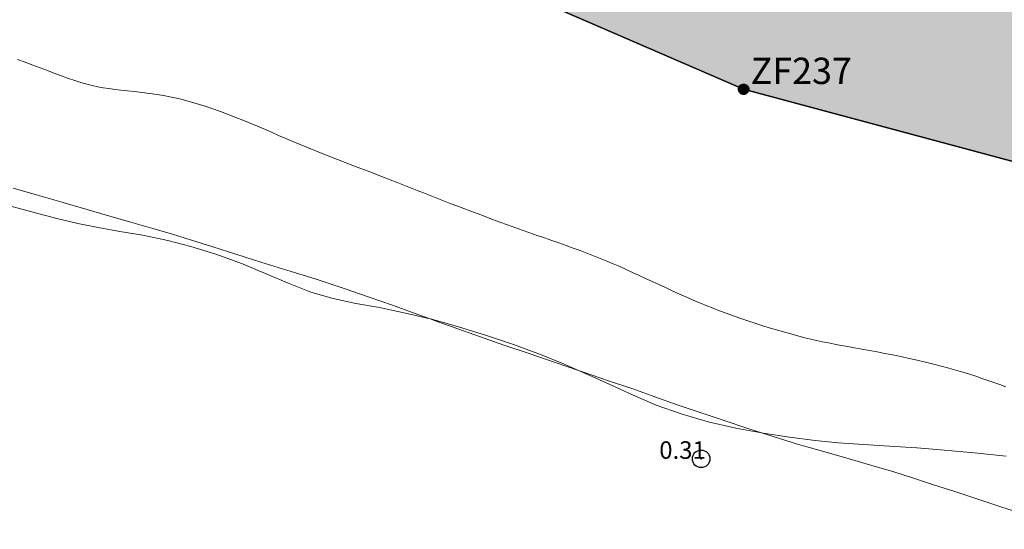
# Model space of a CAD drawing. Extents: x 469507 to 470757, y 1840202 to 1841012.
# Drawn here: x 469920 to 469976, y 1840610 to 1840639 of the extents above; entities that cross this region are included whole.
import ezdxf

# ---------------------------------------------------------------- set-up
doc = ezdxf.new("R2010")
doc.units = 0
doc.header["$MEASUREMENT"] = 0
doc.header["$PDMODE"] = 32
doc.header["$PDSIZE"] = -0.37
for name, color, linetype in [('0BUFER', 7, 'Continuous'), ('0E202', 7, 'Continuous'), ('0VERT7', 7, 'Continuous'), ('1TODAS1K', 7, 'Continuous'), ('1VERTICE2', 7, 'Continuous'), ('ARBOLES', 90, 'Continuous'), ('COTA FOTOGRAMETRICA', 10, 'Continuous'), ('CULTIVO', 7, 'Continuous'), ('CURVA MAESTRA', 17, 'Continuous'), ('E202', 7, 'Continuous')]:
    doc.layers.add(name, color=color, linetype=linetype)
doc.styles.add('WMF-Times New Roman0', font='TIMES.TTF')
doc.linetypes.add('ZIGZAG', pattern='A,0.00254,-5.08,[131,ltypeshp.shx,S=5.08,R=0,X=-5.08,Y=0],-10.16,[131,ltypeshp.shx,S=5.08,R=180,X=5.08,Y=0],-5.08', length=20.32254)

msp = doc.modelspace()

# ---------------------------------------------------------------- hatches: boundary and pattern name
at = {"linetype": 'Continuous'}
for color, points in [(254, [(470140.676, 1840732.617), (470125.062, 1840734.324), (470111.417, 1840739.231), (470089.047, 1840745.006), (470072.773, 1840747.983), (470056.663, 1840749.187), (470022.322, 1840749.185), (470002.7, 1840746.8), (469977.934, 1840748.318), (469972.447, 1840747.948), (469967.083, 1840745.714), (469961.798, 1840744.753), (469944.058, 1840744.399), (469933.234, 1840741.989), (469919.649, 1840736.995), (469895.621, 1840723.598), (469881.449, 1840721.004), (469867.917, 1840717.391), (469857.092, 1840713.485), (469852.151, 1840709.978), (469838.996, 1840694.876), (469833.656, 1840692.478), (469826.565, 1840691.736), (469824.477, 1840691.879), (469806.65, 1840698.311), (469797.528, 1840706.881), (469792.757, 1840709.498), (469772.74, 1840714.46), (469747.049, 1840723.888), (469731.592, 1840727.555), (469720.468, 1840728.7), (469699.812, 1840726.331), (469658.295, 1840726.219), (469654.023, 1840725.569), (469645.074, 1840722.52), (469642.188, 1840724.632), (469636.958, 1840732.938), (469631.649, 1840739.393), (469616.424, 1840743.066), (469599.641, 1840739.837), (469589.853, 1840734.893), (469581.214, 1840725.792), (469579.712, 1840721.455), (469579.233, 1840716.062), (469579.663, 1840711.703), (469583.282, 1840697.408), (469587.486, 1840686.974), (469593.514, 1840675.285), (469599.124, 1840661.071), (469605.932, 1840648.801), (469618.48, 1840633.458), (469633.133, 1840620.823), (469647.254, 1840613.298), (469657.746, 1840608.817), (469702.664, 1840576.455), (469720.829, 1840570.471), (469737.073, 1840563.545), (469766.832, 1840555.216), (469783.126, 1840549.628), (469790.345, 1840548.589), (469796.422, 1840546.661), (469804.891, 1840543.175), (469820.988, 1840534.609), (469830.8, 1840532.32), (469843.064, 1840531.25), (469852.056, 1840529.457), (469864.944, 1840522.481), (469880.28, 1840519.199), (469892.755, 1840514.327), (469909.69, 1840510.699), (469919.485, 1840503.725), (469936.651, 1840498.159), (469953.058, 1840494.252), (469973.029, 1840493.314), (469989.683, 1840487.321), (470000.369, 1840480.492), (470017.093, 1840477.73), (470039.594, 1840469.817), (470077.807, 1840459.722), (470097.323, 1840457.361), (470106.878, 1840452.989), (470112.64, 1840451.223), (470137.507, 1840445.928), (470165.845, 1840437.549), (470221.96, 1840426.544), (470229.505, 1840424.036), (470242.342, 1840417.997), (470256.995, 1840415.254), (470291.217, 1840405.049), (470328.287, 1840397.162), (470353.09, 1840389.765), (470371.838, 1840382.71), (470388.188, 1840379.82), (470405.388, 1840372.835), (470423.111, 1840367.608), (470451.606, 1840361.434), (470466.471, 1840360.436), (470486.982, 1840349.193), (470524.528, 1840338.988), (470549.816, 1840333.217), (470560.917, 1840330.228), (470595.323, 1840316.654), (470595.323, 1840338.12), (470566.117, 1840349.54), (470529.378, 1840358.395), (470494.516, 1840367.871), (470473.311, 1840379.23), (470467.811, 1840380.391), (470454.408, 1840381.291), (470428.064, 1840386.999), (470411.996, 1840391.738), (470395.713, 1840398.35), (470377.146, 1840402.082), (470358.806, 1840408.931), (470334.003, 1840416.328), (470296.164, 1840424.444), (470262.71, 1840434.42), (470248.539, 1840437.184), (470238.019, 1840442.133), (470228.269, 1840445.523), (470170.615, 1840456.994), (470143.178, 1840465.107), (470117.663, 1840470.602), (470099.725, 1840477.216), (470081.58, 1840479.411), (470045.475, 1840488.949), (470023.728, 1840496.597), (470007.679, 1840499.556), (469996.455, 1840506.14), (469979.801, 1840512.133), (469973.967, 1840513.292), (469955.868, 1840514.142), (469942.06, 1840517.43), (469928.58, 1840521.801), (469916.53, 1840529.493), (469898.525, 1840533.545), (469884.465, 1840538.756), (469871.938, 1840541.437), (469861.576, 1840547.046), (469855.967, 1840549.071), (469828.077, 1840553.492), (469814.286, 1840560.831), (469802.47, 1840565.724), (469787.836, 1840569.156), (469772.222, 1840574.476), (469743.718, 1840582.454), (469728.673, 1840588.869), (469711.852, 1840594.486), (469669.437, 1840625.044), (469644.506, 1840637.425), (469632.859, 1840647.467), (469622.55, 1840660.073), (469617.247, 1840669.63), (469612.117, 1840682.627), (469602.338, 1840703.628), (469599.351, 1840715.849), (469601.969, 1840718.606), (469606.164, 1840720.725), (469615.947, 1840722.607), (469620.453, 1840721.52), (469626.867, 1840711.776), (469630.377, 1840708.492), (469635.074, 1840705.199), (469641.601, 1840702.824), (469648.547, 1840702.824), (469659.835, 1840706.223), (469699.866, 1840706.331), (469720.585, 1840708.582), (469728.246, 1840707.794), (469741.275, 1840704.703), (469767.928, 1840695.048), (469785.42, 1840690.712), (469796.65, 1840680.99), (469817.689, 1840673.066), (469825.198, 1840671.783), (469835.737, 1840672.587), (469847.189, 1840676.631), (469854.077, 1840681.739), (469866.445, 1840695.598), (469873.902, 1840698.288), (469885.836, 1840701.475), (469899.222, 1840703.925), (469905.361, 1840706.13), (469928.02, 1840718.764), (469938.883, 1840722.757), (469946.455, 1840724.443), (469965.376, 1840725.076), (469977.088, 1840728.216), (470001.476, 1840726.837), (470023.534, 1840729.185), (470055.917, 1840729.187), (470070.221, 1840728.118), (470084.742, 1840725.462), (470105.521, 1840720.097), (470122.888, 1840714.443), (470137.187, 1840712.879), (470152.986, 1840709.256), (470166.619, 1840708.136), (470184.357, 1840703.68), (470191.303, 1840703.68), (470205.692, 1840708.96), (470210.756, 1840708.993), (470190.205, 1840690.936), (470177.557, 1840687.762), (470162.441, 1840686.676), (470145.098, 1840687.838), (470122.506, 1840684.645), (470114.793, 1840689.195), (470105.795, 1840690.895), (470099.531, 1840689.889), (470091.909, 1840686.502), (470079.829, 1840686.746), (470069.704, 1840684.501), (470053.515, 1840683.809), (470015.102, 1840684.427), (469988.945, 1840686.932), (469977.481, 1840687.231), (469962.27, 1840689.723), (469947.992, 1840693.612), (469939.622, 1840693.456), (469932.13, 1840690.935), (469926.809, 1840686.47), (469922.889, 1840679.605), (469921.987, 1840676.238), (469921.987, 1840669.292), (469923.704, 1840664.004), (469929.071, 1840654.35), (469933.066, 1840650.722), (469945.573, 1840642.129), (469961.221, 1840635.338), (469983.959, 1840629.239), (470013.327, 1840626.419), (470038.146, 1840625.133), (470068.688, 1840620.014), (470137.023, 1840623.457), (470166.776, 1840622.249), (470179.75, 1840626.129), (470185.82, 1840629.622), (470198.655, 1840633.2), (470200.232, 1840632.381), (470206.006, 1840625.817), (470207.164, 1840613.959), (470209.517, 1840607.557), (470211.517, 1840604.701), (470216.073, 1840600.701), (470230.563, 1840591.471), (470233.723, 1840589.998), (470241.548, 1840588.381), (470251.629, 1840589.011), (470254.996, 1840589.913), (470260.615, 1840593.062), (470265.333, 1840597.329), (470267.333, 1840600.185), (470269.708, 1840606.712), (470270.012, 1840610.185), (470269.521, 1840615.024), (470267.146, 1840621.551), (470253.544, 1840636.342), (470244.48, 1840653.211), (470239.048, 1840661.156), (470255.933, 1840674.592), (470266.503, 1840686.185), (470277.301, 1840692.504), (470291.463, 1840693.703), (470307.525, 1840697.879), (470315.001, 1840697.678), (470368.292, 1840680.187), (470395.072, 1840673.326), (470455.1, 1840663), (470484.479, 1840659.75), (470487.982, 1840658.749), (470495.857, 1840653.112), (470509.524, 1840640.1), (470512.351, 1840635.781), (470515.841, 1840627.948), (470521.248, 1840618.907), (470523.737, 1840609.597), (470526.229, 1840603.734), (470535.951, 1840590.316), (470538.936, 1840581.565), (470542.12, 1840575.688), (470557.103, 1840556.578), (470564.246, 1840549.007), (470570.262, 1840545.534), (470577.102, 1840544.328), (470587.645, 1840545.731), (470593.065, 1840548.724), (470595.323, 1840550.726), (470595.323, 1840588.214), (470584.172, 1840583.839), (470578.438, 1840580.135), (470578.403, 1840576.395), (470582.922, 1840569.166), (470582.889, 1840566.142), (470580.805, 1840564.525), (470577.102, 1840564.328), (470572.424, 1840569.434), (470557.865, 1840588.021), (470553.767, 1840600.037), (470544.635, 1840611.557), (470542.143, 1840617.42), (470539.965, 1840626.686), (470534.11, 1840636.088), (470529.965, 1840645.391), (470524.989, 1840652.99), (470508.635, 1840668.561), (470498.217, 1840676.018), (470494.444, 1840677.835), (470488.081, 1840679.475), (470458.47, 1840682.714), (470400.004, 1840692.708), (470374.529, 1840699.19), (470319.208, 1840717.347), (470312.11, 1840718.09), (470304.554, 1840717.772), (470286.43, 1840713.059), (470274.567, 1840712.819), (470268.712, 1840710.65), (470253.512, 1840701.756), (470243.909, 1840690.574), (470227.973, 1840678.585), (470218.758, 1840668.757), (470216.929, 1840663.454), (470217.089, 1840658.908), (470218.052, 1840656.211), (470226.862, 1840643.745), (470237.268, 1840624.378), (470249.825, 1840611.551), (470250.012, 1840610.185), (470248.156, 1840608.707), (470244.702, 1840608.131), (470240.563, 1840608.792), (470226.838, 1840617.557), (470225.93, 1840622.522), (470226.116, 1840629.933), (470222.85, 1840637.075), (470213.36, 1840647.708), (470208.057, 1840651.14), (470203.161, 1840652.785), (470197.031, 1840653.575), (470192.688, 1840652.931), (470187.137, 1840650.516), (470176.982, 1840648.062), (470172.91, 1840644.923), (470163.303, 1840641.945), (470137.175, 1840643.483), (470102.974, 1840641.992), (470067.555, 1840639.982), (470040.503, 1840645.039), (470015.239, 1840646.327), (469985.871, 1840649.147), (469966.668, 1840654.582), (469956.899, 1840658.613), (469944.392, 1840667.206), (469941.683, 1840672.765), (469942.13, 1840673.614), (469944.519, 1840673.916), (469957.95, 1840670.164), (469975.642, 1840667.266), (469987.038, 1840667.023), (470013.986, 1840664.442), (470053.781, 1840663.802), (470072.731, 1840664.612), (470080.88, 1840666.774), (470085.175, 1840667), (470091.79, 1840666.441), (470101.647, 1840664.311), (470103.178, 1840665.077), (470103.075, 1840669.998), (470105.795, 1840670.895), (470107.953, 1840670.401), (470115.694, 1840665.027), (470119.683, 1840664.047), (470147.897, 1840668.035), (470162.157, 1840666.604), (470180.654, 1840667.933), (470195.528, 1840671.543), (470199.599, 1840673.135), (470204.049, 1840676.169), (470229.802, 1840699.193), (470261.193, 1840713.014), (470262.885, 1840715.936), (470262.303, 1840719.308), (470252.772, 1840723.272), (470241.783, 1840729.156), (470232.224, 1840732.072), (470227.582, 1840731.871), (470214.15, 1840729.015), (470201.795, 1840728.935), (470187.83, 1840723.376), (470169.927, 1840727.932), (470154.623, 1840729.189)]), (174, [(469961.22, 1840635.04), (469961.17, 1840635.04), (469961.12, 1840635.06), (469961.07, 1840635.08), (469961.03, 1840635.11), (469960.99, 1840635.15), (469960.96, 1840635.19), (469960.94, 1840635.24), (469960.93, 1840635.29), (469960.92, 1840635.34), (469960.93, 1840635.39), (469960.94, 1840635.44), (469960.96, 1840635.49), (469960.99, 1840635.53), (469961.03, 1840635.57), (469961.07, 1840635.6), (469961.12, 1840635.62), (469961.17, 1840635.63), (469961.22, 1840635.64), (469961.27, 1840635.63), (469961.32, 1840635.62), (469961.37, 1840635.6), (469961.41, 1840635.57), (469961.45, 1840635.53), (469961.48, 1840635.49), (469961.5, 1840635.44), (469961.52, 1840635.39), (469961.52, 1840635.34), (469961.52, 1840635.29), (469961.5, 1840635.24), (469961.48, 1840635.19), (469961.45, 1840635.15), (469961.41, 1840635.11), (469961.37, 1840635.08), (469961.32, 1840635.06), (469961.27, 1840635.04)])]:
    msp.add_hatch(color=color, dxfattribs=at).paths.add_polyline_path(points)

# ---------------------------------------------------------------- linework, layer by layer
at = {"layer": '0BUFER'}
msp.add_lwpolyline([(470079.829, 1840686.746), (470069.704, 1840684.501), (470053.515, 1840683.809), (470015.102, 1840684.427), (469988.945, 1840686.932), (469977.481, 1840687.231), (469962.27, 1840689.723), (469947.992, 1840693.612), (469939.622, 1840693.456), (469932.13, 1840690.935), (469926.809, 1840686.47), (469922.889, 1840679.605), (469921.987, 1840676.238), (469921.987, 1840669.292), (469923.704, 1840664.004), (469929.071, 1840654.35), (469933.066, 1840650.722), (469945.573, 1840642.129), (469961.221, 1840635.338), (469983.959, 1840629.239), (470013.327, 1840626.419), (470038.146, 1840625.133), (470068.688, 1840620.014), (470137.023, 1840623.457)], dxfattribs=at)
at = {"layer": '0E202', "linetype": 'Continuous', "lineweight": 20, "ltscale": 0.5}
for points in [[(469961.22, 1840635.34), (469945.57, 1840642.13)], [(469983.96, 1840629.24), (469961.22, 1840635.34)]]:
    msp.add_lwpolyline(points, dxfattribs=at)
at = {"layer": '0VERT7', "color": 174}
msp.add_lwpolyline([(469961.22, 1840635.04), (469961.17, 1840635.04), (469961.12, 1840635.06), (469961.07, 1840635.08), (469961.03, 1840635.11), (469960.99, 1840635.15), (469960.96, 1840635.19), (469960.94, 1840635.24), (469960.93, 1840635.29), (469960.92, 1840635.34), (469960.93, 1840635.39), (469960.94, 1840635.44), (469960.96, 1840635.49), (469960.99, 1840635.53), (469961.03, 1840635.57), (469961.07, 1840635.6), (469961.12, 1840635.62), (469961.17, 1840635.63), (469961.22, 1840635.64), (469961.27, 1840635.63), (469961.32, 1840635.62), (469961.37, 1840635.6), (469961.41, 1840635.57), (469961.45, 1840635.53), (469961.48, 1840635.49), (469961.5, 1840635.44), (469961.52, 1840635.39), (469961.52, 1840635.34), (469961.52, 1840635.29), (469961.5, 1840635.24), (469961.48, 1840635.19), (469961.45, 1840635.15), (469961.41, 1840635.11), (469961.37, 1840635.08), (469961.32, 1840635.06), (469961.27, 1840635.04), (469961.22, 1840635.04)], dxfattribs=at)
at = {"layer": 'ARBOLES', "color": 3, "linetype": 'ZIGZAG', "lineweight": 9, "ltscale": 0.05}
msp.add_lwpolyline([(469976.204, 1840614.406), (469974.377, 1840614.604), (469972.678, 1840614.749), (469971.107, 1840614.887), (469969.537, 1840614.981), (469968.055, 1840615.079), (469966.642, 1840615.17), (469965.299, 1840615.3), (469963.83, 1840615.494), (469962.342, 1840615.723), (469962.247, 1840615.74), (469960.783, 1840616.001), (469959.206, 1840616.37), (469957.653, 1840616.819), (469956.242, 1840617.313), (469954.888, 1840617.906), (469953.552, 1840618.508), (469952.242, 1840619.102), (469951.8, 1840619.298), (469950.941, 1840619.68), (469949.629, 1840620.217), (469948.146, 1840620.761), (469946.559, 1840621.291), (469944.96, 1840621.782), (469943.446, 1840622.22), (469943.347, 1840622.243), (469941.936, 1840622.57), (469940.458, 1840622.882), (469939.101, 1840623.116), (469937.817, 1840623.401), (469936.529, 1840623.773), (469935.302, 1840624.257), (469934.034, 1840624.796), (469932.637, 1840625.387), (469931.123, 1840625.925), (469929.697, 1840626.366), (469928.375, 1840626.72), (469926.963, 1840627.012), (469925.647, 1840627.235), (469924.4, 1840627.451), (469923.245, 1840627.684), (469922.048, 1840627.973), (469920.752, 1840628.318), (469919.417, 1840628.676)], dxfattribs=at)
at = {"layer": 'COTA FOTOGRAMETRICA'}
msp.add_point((469958.797, 1840614.258, 0.313), dxfattribs=at)
at = {"layer": 'CULTIVO', "color": 70, "lineweight": 13, "elevation": 0.063}
for points in [[(469943.347, 1840622.243), (469942.426, 1840622.572), (469941.188, 1840623.016), (469939.87, 1840623.484), (469938.445, 1840623.982), (469936.788, 1840624.518), (469935.162, 1840625.017), (469933.687, 1840625.486), (469932.264, 1840625.941), (469930.944, 1840626.351), (469929.73, 1840626.731), (469928.649, 1840627.072), (469927.521, 1840627.398), (469926.326, 1840627.743), (469925.065, 1840628.108), (469923.71, 1840628.499), (469922.276, 1840628.914), (469920.816, 1840629.336), (469919.554, 1840629.7)], [(469951.8, 1840619.298), (469950.47, 1840619.744), (469948.984, 1840620.274), (469947.538, 1840620.749), (469946.207, 1840621.22), (469944.929, 1840621.676), (469943.691, 1840622.12), (469943.347, 1840622.243)], [(469962.247, 1840615.74), (469961.47, 1840615.989), (469960.121, 1840616.451), (469958.743, 1840616.907), (469957.43, 1840617.344), (469956.152, 1840617.799), (469954.901, 1840618.247), (469953.522, 1840618.704), (469952.031, 1840619.221), (469951.8, 1840619.298)], [(469980.212, 1840610.155), (469978.661, 1840610.661), (469977.208, 1840611.11), (469975.901, 1840611.516), (469974.576, 1840611.957), (469973.263, 1840612.394), (469972.049, 1840612.773), (469970.91, 1840613.16), (469969.789, 1840613.513), (469968.541, 1840613.874), (469967.24, 1840614.25), (469965.713, 1840614.691), (469964.358, 1840615.082), (469962.852, 1840615.546), (469962.247, 1840615.74)]]:
    msp.add_lwpolyline(points, dxfattribs=at)
at = {"layer": 'CURVA MAESTRA', "color": 17, "linetype": 'Continuous', "lineweight": 13, "elevation": 0.064}
msp.add_lwpolyline([(469976.179, 1840618.371), (469975.836, 1840618.493), (469975.497, 1840618.613), (469975.157, 1840618.732), (469974.814, 1840618.85), (469974.463, 1840618.968), (469974.102, 1840619.084), (469973.727, 1840619.201), (469973.334, 1840619.317), (469972.921, 1840619.434), (469972.49, 1840619.55), (469972.045, 1840619.664), (469971.589, 1840619.776), (469971.127, 1840619.885), (469970.661, 1840619.99), (469970.196, 1840620.09), (469969.734, 1840620.184), (469969.278, 1840620.273), (469968.83, 1840620.358), (469968.392, 1840620.438), (469967.966, 1840620.515), (469967.553, 1840620.589), (469967.157, 1840620.661), (469966.778, 1840620.731), (469966.414, 1840620.801), (469966.062, 1840620.871), (469965.719, 1840620.941), (469965.382, 1840621.014), (469965.049, 1840621.09), (469964.715, 1840621.17), (469964.379, 1840621.255), (469964.04, 1840621.345), (469963.699, 1840621.438), (469963.357, 1840621.535), (469963.014, 1840621.636), (469962.67, 1840621.74), (469962.326, 1840621.846), (469961.982, 1840621.955), (469961.637, 1840622.067), (469961.29, 1840622.183), (469960.939, 1840622.303), (469960.584, 1840622.43), (469960.223, 1840622.562), (469959.854, 1840622.702), (469959.478, 1840622.849), (469959.094, 1840623.004), (469958.706, 1840623.164), (469958.315, 1840623.33), (469957.924, 1840623.5), (469957.533, 1840623.672), (469957.144, 1840623.847), (469956.761, 1840624.023), (469956.381, 1840624.199), (469956.005, 1840624.375), (469955.631, 1840624.549), (469955.26, 1840624.722), (469954.89, 1840624.892), (469954.522, 1840625.059), (469954.153, 1840625.222), (469953.784, 1840625.382), (469953.413, 1840625.538), (469953.04, 1840625.691), (469952.662, 1840625.842), (469952.28, 1840625.991), (469951.892, 1840626.138), (469951.497, 1840626.283), (469951.096, 1840626.427), (469950.689, 1840626.571), (469950.278, 1840626.716), (469949.862, 1840626.86), (469949.443, 1840627.007), (469949.021, 1840627.155), (469948.596, 1840627.305), (469948.171, 1840627.457), (469947.746, 1840627.611), (469947.322, 1840627.765), (469946.901, 1840627.92), (469946.484, 1840628.074), (469946.072, 1840628.228), (469945.666, 1840628.38), (469945.266, 1840628.532), (469944.872, 1840628.682), (469944.483, 1840628.832), (469944.098, 1840628.98), (469943.717, 1840629.129), (469943.34, 1840629.276), (469942.965, 1840629.424), (469942.592, 1840629.572), (469942.217, 1840629.72), (469941.838, 1840629.87), (469941.453, 1840630.022), (469941.06, 1840630.177), (469940.656, 1840630.335), (469940.239, 1840630.496), (469939.813, 1840630.661), (469939.379, 1840630.828), (469938.94, 1840630.997), (469938.499, 1840631.167), (469938.059, 1840631.339), (469937.622, 1840631.511), (469937.19, 1840631.683), (469936.765, 1840631.854), (469936.344, 1840632.025), (469935.927, 1840632.197), (469935.515, 1840632.369), (469935.105, 1840632.541), (469934.699, 1840632.713), (469934.295, 1840632.886), (469933.891, 1840633.059), (469933.486, 1840633.231), (469933.078, 1840633.403), (469932.667, 1840633.572), (469932.249, 1840633.74), (469931.824, 1840633.906), (469931.39, 1840634.068), (469930.949, 1840634.226), (469930.501, 1840634.377), (469930.049, 1840634.519), (469929.594, 1840634.65), (469929.137, 1840634.77), (469928.68, 1840634.875), (469928.224, 1840634.964), (469927.773, 1840635.04), (469927.33, 1840635.104), (469926.898, 1840635.159), (469926.481, 1840635.207), (469926.083, 1840635.251), (469925.707, 1840635.292), (469925.354, 1840635.335), (469925.021, 1840635.379), (469924.7, 1840635.429), (469924.386, 1840635.487), (469924.073, 1840635.554), (469923.753, 1840635.633), (469923.421, 1840635.728), (469923.071, 1840635.838), (469922.705, 1840635.964), (469922.323, 1840636.101), (469921.928, 1840636.249), (469921.52, 1840636.403), (469921.101, 1840636.562), (469920.673, 1840636.724), (469920.238, 1840636.885), (469919.804, 1840637.044)], dxfattribs=at)
at = {"layer": 'E202', "elevation": 0.063}
msp.add_lwpolyline([(470137.023, 1840623.457), (470068.688, 1840620.014), (470038.146, 1840625.133), (470013.327, 1840626.419), (469983.959, 1840629.239), (469961.221, 1840635.338), (469945.573, 1840642.129), (469933.066, 1840650.722), (469929.071, 1840654.35), (469923.704, 1840664.004), (469921.987, 1840669.292), (469921.987, 1840676.238), (469922.889, 1840679.605), (469926.809, 1840686.47), (469932.13, 1840690.935), (469939.622, 1840693.456), (469947.992, 1840693.612), (469962.27, 1840689.723), (469977.481, 1840687.231), (469988.945, 1840686.932), (470015.102, 1840684.427), (470053.515, 1840683.809), (470069.704, 1840684.501), (470079.829, 1840686.746)], dxfattribs=at)

# ---------------------------------------------------------------- texts
at = {"layer": '1TODAS1K', "style": 'WMF-Times New Roman0'}
msp.add_text('0.31', height=1, dxfattribs=at).set_placement((469956.412, 1840614.258))
at = {"layer": '1VERTICE2', "lineweight": 9, "style": 'WMF-Times New Roman0'}
msp.add_text('ZF237', height=1.5, dxfattribs=at).set_placement((469961.625, 1840635.642))

doc.saveas('drawing.dxf')
